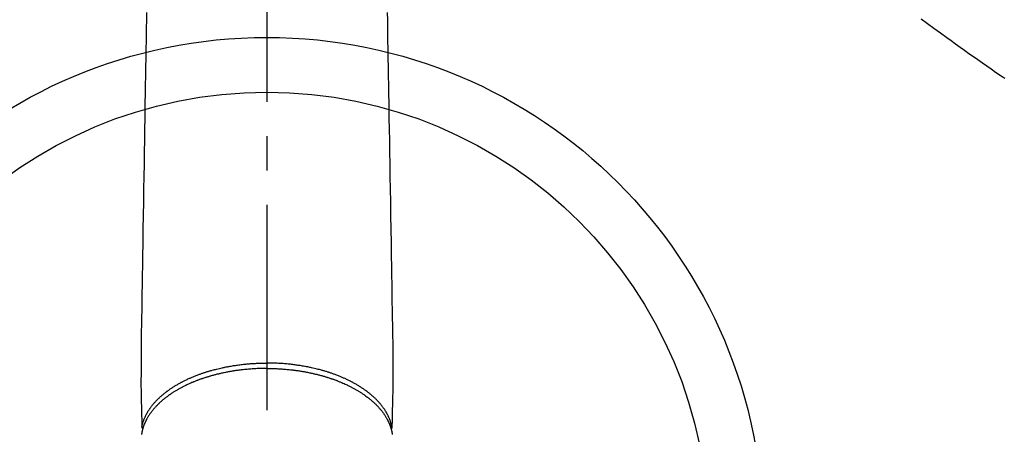
# Model space of a CAD drawing. Extents: x 151 to 26301, y 210 to 8610.
# Drawn here: x 1267 to 1447, y 6964 to 7039 of the extents above; entities that cross this region are included whole.
import ezdxf

# ---------------------------------------------------------------- set-up
doc = ezdxf.new("R2010")
doc.units = 0
doc.header["$LTSCALE"] = 50
doc.header["$MEASUREMENT"] = 0
doc.linetypes.add('CENTER2', pattern=[1.125, 0.75, -0.125, 0.125, -0.125])
doc.linetypes.add('HIDDEN', pattern=[0.375, 0.25, -0.125])
doc.layers.add('150-機器', color=8, linetype='CONTINUOUS')

msp = doc.modelspace()

# ---------------------------------------------------------------- linework, layer by layer
at = {"layer": '150-機器', "color": 161, "linetype": 'CENTER2'}
msp.add_line((1312.32, 7286.86), (1312.32, 6795.42), dxfattribs=at)
at = {"layer": '150-機器', "color": 13, "linetype": 'Continuous'}
for points in [[(1290.39, 7040.7), (1290.36, 7039.27), (1290.34, 7037.84), (1290.32, 7036.41), (1290.26, 7033.16), (1290.21, 7029.91), (1290.16, 7026.66), (1290.1, 7023.41), (1290.07, 7021.39), (1290.04, 7019.37), (1290, 7017.35), (1289.97, 7015.33), (1289.93, 7013.03), (1289.89, 7010.73), (1289.86, 7008.43), (1289.82, 7006.13), (1289.78, 7003.64), (1289.74, 7001.16), (1289.7, 6998.67), (1289.66, 6996.18), (1289.63, 6994.46), (1289.6, 6992.74), (1289.57, 6991.02), (1289.54, 6989.31), (1289.52, 6987.87), (1289.5, 6986.43), (1289.47, 6984.99), (1289.45, 6983.56), (1289.43, 6982.56), (1289.41, 6981.56), (1289.39, 6980.56), (1289.38, 6979.56), (1289.38, 6978.57), (1289.38, 6977.57), (1289.38, 6976.58), (1289.38, 6975.58), (1289.38, 6974.6), (1289.37, 6973.61), (1289.37, 6972.62), (1289.38, 6971.64), (1289.39, 6971.38), (1289.39, 6971.12), (1289.4, 6970.85), (1289.41, 6970.59), (1289.42, 6970.02), (1289.43, 6969.46), (1289.45, 6968.89), (1289.46, 6968.33), (1289.47, 6967.97), (1289.47, 6967.61), (1289.48, 6967.26), (1289.49, 6966.9), (1289.5, 6966.67), (1289.5, 6966.45), (1289.51, 6966.22), (1289.51, 6965.99), (1289.51, 6965.91), (1289.52, 6965.83), (1289.52, 6965.75), (1289.52, 6965.67), (1289.52, 6965.58), (1289.52, 6965.49), (1289.53, 6965.4), (1289.53, 6965.31), (1289.53, 6965.26), (1289.53, 6965.22), (1289.53, 6965.17), (1289.53, 6965.12), (1289.53, 6965.1), (1289.53, 6965.08), (1289.53, 6965.06), (1289.53, 6965.04), (1289.53, 6965.03), (1289.54, 6965.01), (1289.54, 6964.99), (1289.54, 6964.98), (1289.54, 6964.97), (1289.54, 6964.96), (1289.54, 6964.94), (1289.54, 6964.93), (1289.55, 6964.92), (1289.55, 6964.91), (1289.55, 6964.9), (1289.56, 6964.89), (1289.56, 6964.88), (1289.57, 6964.87), (1289.57, 6964.86), (1289.58, 6964.85), (1289.58, 6964.83), (1289.59, 6964.82), (1289.59, 6964.81), (1289.6, 6964.8), (1289.6, 6964.8), (1289.61, 6964.79), (1289.61, 6964.79), (1289.62, 6964.78), (1289.62, 6964.77), (1289.63, 6964.76), (1289.64, 6964.76), (1289.65, 6964.75), (1289.65, 6964.75), (1289.65, 6964.74), (1289.65, 6964.74), (1289.65, 6964.74), (1289.66, 6964.73), (1289.67, 6964.72), (1289.68, 6964.71), (1289.69, 6964.7)], [(1334.26, 7040.7), (1334.28, 7039.27), (1334.3, 7037.84), (1334.33, 7036.41), (1334.38, 7033.16), (1334.43, 7029.91), (1334.49, 7026.66), (1334.54, 7023.41), (1334.57, 7021.39), (1334.61, 7019.37), (1334.64, 7017.35), (1334.67, 7015.33), (1334.71, 7013.03), (1334.75, 7010.73), (1334.79, 7008.43), (1334.82, 7006.13), (1334.86, 7003.64), (1334.91, 7001.16), (1334.95, 6998.67), (1334.99, 6996.18), (1335.02, 6994.46), (1335.04, 6992.74), (1335.07, 6991.02), (1335.1, 6989.31), (1335.12, 6987.87), (1335.15, 6986.43), (1335.17, 6984.99), (1335.19, 6983.56), (1335.21, 6982.56), (1335.23, 6981.56), (1335.25, 6980.56), (1335.26, 6979.56), (1335.26, 6978.57), (1335.26, 6977.57), (1335.26, 6976.58), (1335.26, 6975.58), (1335.27, 6974.6), (1335.27, 6973.61), (1335.27, 6972.62), (1335.26, 6971.64), (1335.26, 6971.38), (1335.25, 6971.12), (1335.24, 6970.85), (1335.24, 6970.59), (1335.22, 6970.02), (1335.21, 6969.46), (1335.2, 6968.89), (1335.18, 6968.33), (1335.18, 6967.97), (1335.17, 6967.61), (1335.16, 6967.26), (1335.15, 6966.9), (1335.15, 6966.67), (1335.14, 6966.45), (1335.14, 6966.22), (1335.13, 6965.99), (1335.13, 6965.91), (1335.13, 6965.83), (1335.13, 6965.75), (1335.12, 6965.67), (1335.12, 6965.58), (1335.12, 6965.49), (1335.12, 6965.4), (1335.12, 6965.31), (1335.11, 6965.26), (1335.11, 6965.22), (1335.11, 6965.17), (1335.11, 6965.12), (1335.11, 6965.1), (1335.11, 6965.08), (1335.11, 6965.06), (1335.11, 6965.04), (1335.11, 6965.03), (1335.11, 6965.01), (1335.11, 6964.99), (1335.11, 6964.98), (1335.1, 6964.97), (1335.1, 6964.96), (1335.1, 6964.94), (1335.1, 6964.93), (1335.1, 6964.92), (1335.09, 6964.91), (1335.09, 6964.9), (1335.09, 6964.89), (1335.08, 6964.88), (1335.08, 6964.87), (1335.07, 6964.86), (1335.07, 6964.85), (1335.06, 6964.83), (1335.06, 6964.82), (1335.05, 6964.81), (1335.04, 6964.8), (1335.04, 6964.8), (1335.03, 6964.79), (1335.03, 6964.79), (1335.03, 6964.78), (1335.02, 6964.77), (1335.01, 6964.76), (1335, 6964.76), (1335, 6964.75), (1335, 6964.75), (1335, 6964.74), (1334.99, 6964.74), (1334.99, 6964.74), (1334.98, 6964.73), (1334.98, 6964.72), (1334.97, 6964.71), (1334.95, 6964.7)], [(1312.32, 6975.73), (1312.2, 6975.73), (1312.09, 6975.73), (1311.97, 6975.73), (1311.85, 6975.72), (1311.71, 6975.72), (1311.56, 6975.72), (1311.42, 6975.72), (1311.27, 6975.71), (1311.18, 6975.71), (1311.09, 6975.71), (1311, 6975.71), (1310.91, 6975.7), (1310.71, 6975.69), (1310.52, 6975.69), (1310.32, 6975.68), (1310.12, 6975.67), (1310, 6975.66), (1309.87, 6975.65), (1309.74, 6975.64), (1309.62, 6975.63), (1309.39, 6975.62), (1309.17, 6975.6), (1308.94, 6975.58), (1308.72, 6975.56), (1308.48, 6975.54), (1308.24, 6975.52), (1308, 6975.49), (1307.76, 6975.46), (1307.62, 6975.45), (1307.48, 6975.43), (1307.34, 6975.41), (1307.2, 6975.39), (1307.02, 6975.37), (1306.85, 6975.35), (1306.67, 6975.32), (1306.49, 6975.29), (1306.32, 6975.27), (1306.15, 6975.24), (1305.97, 6975.21), (1305.8, 6975.18), (1305.68, 6975.16), (1305.56, 6975.14), (1305.44, 6975.12), (1305.32, 6975.1), (1305.13, 6975.06), (1304.94, 6975.03), (1304.75, 6974.99), (1304.56, 6974.95), (1304.39, 6974.92), (1304.22, 6974.88), (1304.06, 6974.84), (1303.89, 6974.81), (1303.75, 6974.77), (1303.62, 6974.74), (1303.48, 6974.71), (1303.35, 6974.68), (1303.22, 6974.65), (1303.09, 6974.61), (1302.95, 6974.58), (1302.82, 6974.55), (1302.66, 6974.5), (1302.5, 6974.46), (1302.33, 6974.41), (1302.17, 6974.37), (1302.04, 6974.33), (1301.91, 6974.29), (1301.78, 6974.26), (1301.65, 6974.22), (1301.56, 6974.19), (1301.46, 6974.16), (1301.37, 6974.13), (1301.27, 6974.1), (1301.13, 6974.05), (1300.99, 6974.01), (1300.85, 6973.96), (1300.71, 6973.91), (1300.61, 6973.88), (1300.52, 6973.85), (1300.43, 6973.82), (1300.33, 6973.79), (1300.2, 6973.74), (1300.06, 6973.69), (1299.92, 6973.64), (1299.78, 6973.59), (1299.72, 6973.56), (1299.66, 6973.54), (1299.6, 6973.52), (1299.54, 6973.5), (1299.42, 6973.45), (1299.31, 6973.4), (1299.19, 6973.36), (1299.07, 6973.31), (1298.96, 6973.27), (1298.86, 6973.22), (1298.76, 6973.18), (1298.66, 6973.14), (1298.46, 6973.05), (1298.26, 6972.96), (1298.06, 6972.87), (1297.86, 6972.78), (1297.71, 6972.71), (1297.55, 6972.64), (1297.4, 6972.56), (1297.25, 6972.49), (1297.14, 6972.43), (1297.03, 6972.38), (1296.93, 6972.32), (1296.82, 6972.27), (1296.7, 6972.2), (1296.58, 6972.14), (1296.46, 6972.08), (1296.35, 6972.01), (1296.24, 6971.95), (1296.14, 6971.89), (1296.04, 6971.84), (1295.94, 6971.78), (1295.82, 6971.71), (1295.71, 6971.64), (1295.6, 6971.57), (1295.49, 6971.51), (1295.39, 6971.45), (1295.29, 6971.38), (1295.2, 6971.32), (1295.1, 6971.26), (1294.99, 6971.19), (1294.89, 6971.12), (1294.78, 6971.05), (1294.68, 6970.98), (1294.61, 6970.93), (1294.54, 6970.88), (1294.47, 6970.83), (1294.4, 6970.78), (1294.26, 6970.68), (1294.12, 6970.57), (1293.97, 6970.46), (1293.83, 6970.35), (1293.76, 6970.3), (1293.68, 6970.24), (1293.61, 6970.18), (1293.54, 6970.12), (1293.45, 6970.04), (1293.35, 6969.97), (1293.26, 6969.89), (1293.17, 6969.81), (1293.07, 6969.72), (1292.98, 6969.64), (1292.88, 6969.55), (1292.78, 6969.46), (1292.74, 6969.42), (1292.69, 6969.37), (1292.64, 6969.33), (1292.6, 6969.28), (1292.5, 6969.19), (1292.4, 6969.09), (1292.3, 6968.99), (1292.2, 6968.89), (1292.13, 6968.81), (1292.05, 6968.72), (1291.97, 6968.64), (1291.9, 6968.56), (1291.82, 6968.46), (1291.74, 6968.37), (1291.66, 6968.28), (1291.58, 6968.18), (1291.52, 6968.11), (1291.46, 6968.04), (1291.4, 6967.96), (1291.34, 6967.88), (1291.27, 6967.8), (1291.21, 6967.71), (1291.15, 6967.63), (1291.08, 6967.54), (1291, 6967.43), (1290.92, 6967.31), (1290.85, 6967.19), (1290.77, 6967.08), (1290.7, 6966.97), (1290.64, 6966.86), (1290.57, 6966.75), (1290.51, 6966.64), (1290.47, 6966.57), (1290.42, 6966.49), (1290.38, 6966.41), (1290.34, 6966.33), (1290.31, 6966.28), (1290.29, 6966.23), (1290.26, 6966.18), (1290.24, 6966.13), (1290.22, 6966.09), (1290.2, 6966.05), (1290.18, 6966.01), (1290.16, 6965.97), (1290.14, 6965.91), (1290.11, 6965.85), (1290.08, 6965.79), (1290.06, 6965.73), (1290.04, 6965.69), (1290.02, 6965.65), (1290, 6965.61), (1289.99, 6965.57), (1289.96, 6965.49), (1289.92, 6965.41), (1289.89, 6965.32), (1289.86, 6965.24), (1289.85, 6965.2), (1289.83, 6965.15), (1289.81, 6965.11), (1289.8, 6965.06), (1289.78, 6965.01), (1289.77, 6964.97), (1289.75, 6964.92), (1289.74, 6964.88), (1289.73, 6964.85), (1289.72, 6964.83), (1289.72, 6964.8), (1289.71, 6964.78), (1289.7, 6964.76), (1289.7, 6964.74), (1289.69, 6964.72), (1289.69, 6964.7), (1289.68, 6964.67), (1289.67, 6964.63), (1289.66, 6964.59), (1289.65, 6964.55), (1289.64, 6964.53), (1289.64, 6964.52), (1289.63, 6964.5), (1289.63, 6964.49), (1289.62, 6964.47), (1289.62, 6964.45), (1289.61, 6964.43), (1289.61, 6964.41), (1289.6, 6964.38), (1289.6, 6964.36), (1289.59, 6964.33), (1289.58, 6964.3), (1289.58, 6964.28), (1289.57, 6964.26), (1289.57, 6964.24), (1289.57, 6964.22), (1289.56, 6964.19), (1289.55, 6964.16), (1289.55, 6964.13), (1289.54, 6964.1), (1289.53, 6964.07), (1289.53, 6964.04), (1289.52, 6964.01), (1289.51, 6963.97), (1289.51, 6963.94), (1289.5, 6963.91), (1289.5, 6963.88), (1289.49, 6963.85), (1289.49, 6963.83), (1289.49, 6963.81), (1289.48, 6963.79), (1289.48, 6963.77), (1289.47, 6963.74), (1289.47, 6963.71), (1289.46, 6963.68)], [(1289.53, 6965.06), (1289.55, 6965.12), (1289.56, 6965.18), (1289.57, 6965.23), (1289.58, 6965.29), (1289.6, 6965.35), (1289.61, 6965.41), (1289.63, 6965.47), (1289.64, 6965.53), (1289.65, 6965.56), (1289.66, 6965.59), (1289.67, 6965.61), (1289.67, 6965.64), (1289.69, 6965.7), (1289.71, 6965.76), (1289.73, 6965.82), (1289.74, 6965.88), (1289.78, 6966), (1289.83, 6966.13), (1289.87, 6966.25), (1289.92, 6966.38), (1289.96, 6966.48), (1290, 6966.57), (1290.04, 6966.67), (1290.08, 6966.76), (1290.11, 6966.83), (1290.14, 6966.9), (1290.17, 6966.96), (1290.2, 6967.03), (1290.24, 6967.12), (1290.28, 6967.2), (1290.33, 6967.29), (1290.37, 6967.37), (1290.41, 6967.44), (1290.44, 6967.5), (1290.48, 6967.57), (1290.52, 6967.63), (1290.56, 6967.71), (1290.6, 6967.78), (1290.65, 6967.86), (1290.69, 6967.93), (1290.74, 6968.02), (1290.8, 6968.1), (1290.85, 6968.18), (1290.91, 6968.27), (1290.96, 6968.34), (1291.01, 6968.41), (1291.06, 6968.49), (1291.11, 6968.56), (1291.18, 6968.65), (1291.24, 6968.74), (1291.31, 6968.83), (1291.38, 6968.92), (1291.44, 6968.99), (1291.49, 6969.07), (1291.55, 6969.14), (1291.61, 6969.21), (1291.69, 6969.31), (1291.78, 6969.4), (1291.86, 6969.5), (1291.95, 6969.6), (1292.03, 6969.68), (1292.11, 6969.77), (1292.19, 6969.86), (1292.27, 6969.94), (1292.36, 6970.03), (1292.44, 6970.12), (1292.53, 6970.2), (1292.62, 6970.29), (1292.72, 6970.39), (1292.83, 6970.49), (1292.94, 6970.59), (1293.05, 6970.69), (1293.12, 6970.75), (1293.18, 6970.8), (1293.25, 6970.86), (1293.32, 6970.92), (1293.4, 6970.99), (1293.49, 6971.06), (1293.58, 6971.14), (1293.67, 6971.21), (1293.76, 6971.28), (1293.85, 6971.35), (1293.94, 6971.42), (1294.04, 6971.49), (1294.11, 6971.55), (1294.18, 6971.6), (1294.26, 6971.66), (1294.33, 6971.71), (1294.43, 6971.78), (1294.52, 6971.85), (1294.62, 6971.92), (1294.72, 6971.99), (1294.83, 6972.06), (1294.94, 6972.14), (1295.06, 6972.21), (1295.17, 6972.29), (1295.3, 6972.37), (1295.42, 6972.45), (1295.55, 6972.53), (1295.68, 6972.61), (1295.81, 6972.69), (1295.94, 6972.76), (1296.08, 6972.84), (1296.21, 6972.92), (1296.33, 6972.99), (1296.46, 6973.05), (1296.58, 6973.12), (1296.71, 6973.19), (1296.81, 6973.24), (1296.91, 6973.3), (1297.01, 6973.35), (1297.11, 6973.4), (1297.24, 6973.47), (1297.37, 6973.53), (1297.5, 6973.59), (1297.64, 6973.66), (1297.78, 6973.73), (1297.93, 6973.8), (1298.08, 6973.86), (1298.22, 6973.93), (1298.35, 6973.98), (1298.47, 6974.04), (1298.59, 6974.09), (1298.72, 6974.14), (1298.86, 6974.2), (1299, 6974.26), (1299.14, 6974.32), (1299.28, 6974.37), (1299.43, 6974.43), (1299.59, 6974.5), (1299.75, 6974.55), (1299.91, 6974.61), (1300.04, 6974.66), (1300.17, 6974.71), (1300.3, 6974.76), (1300.43, 6974.8), (1300.55, 6974.84), (1300.67, 6974.88), (1300.79, 6974.92), (1300.9, 6974.96), (1301.01, 6975), (1301.11, 6975.03), (1301.22, 6975.06), (1301.32, 6975.1), (1301.46, 6975.14), (1301.6, 6975.18), (1301.73, 6975.22), (1301.87, 6975.26), (1302, 6975.3), (1302.12, 6975.34), (1302.25, 6975.37), (1302.37, 6975.41), (1302.57, 6975.46), (1302.76, 6975.51), (1302.96, 6975.56), (1303.16, 6975.61), (1303.42, 6975.68), (1303.67, 6975.74), (1303.93, 6975.8), (1304.19, 6975.85), (1304.35, 6975.89), (1304.51, 6975.92), (1304.67, 6975.95), (1304.83, 6975.99), (1304.98, 6976.02), (1305.13, 6976.04), (1305.27, 6976.07), (1305.42, 6976.1), (1305.63, 6976.14), (1305.83, 6976.17), (1306.04, 6976.21), (1306.25, 6976.24), (1306.43, 6976.27), (1306.61, 6976.29), (1306.79, 6976.32), (1306.97, 6976.35), (1307.18, 6976.37), (1307.39, 6976.4), (1307.61, 6976.43), (1307.82, 6976.45), (1308.03, 6976.48), (1308.24, 6976.5), (1308.46, 6976.52), (1308.67, 6976.54), (1308.9, 6976.56), (1309.13, 6976.58), (1309.36, 6976.6), (1309.59, 6976.61), (1309.81, 6976.63), (1310.02, 6976.64), (1310.24, 6976.65), (1310.45, 6976.66), (1310.67, 6976.67), (1310.89, 6976.68), (1311.1, 6976.69), (1311.32, 6976.7), (1311.5, 6976.7), (1311.69, 6976.7), (1311.88, 6976.71), (1312.06, 6976.71), (1312.13, 6976.71), (1312.19, 6976.71), (1312.26, 6976.71), (1312.32, 6976.71)], [(1335.11, 6965.06), (1335.1, 6965.12), (1335.08, 6965.18), (1335.07, 6965.23), (1335.06, 6965.29), (1335.04, 6965.35), (1335.03, 6965.41), (1335.02, 6965.47), (1335, 6965.53), (1334.99, 6965.56), (1334.99, 6965.59), (1334.98, 6965.61), (1334.97, 6965.64), (1334.95, 6965.7), (1334.93, 6965.76), (1334.92, 6965.82), (1334.9, 6965.88), (1334.86, 6966), (1334.82, 6966.13), (1334.77, 6966.25), (1334.72, 6966.38), (1334.69, 6966.48), (1334.65, 6966.57), (1334.61, 6966.67), (1334.57, 6966.76), (1334.54, 6966.83), (1334.51, 6966.9), (1334.48, 6966.96), (1334.44, 6967.03), (1334.4, 6967.12), (1334.36, 6967.2), (1334.32, 6967.29), (1334.27, 6967.37), (1334.24, 6967.44), (1334.2, 6967.5), (1334.16, 6967.57), (1334.13, 6967.63), (1334.08, 6967.71), (1334.04, 6967.78), (1334, 6967.86), (1333.95, 6967.93), (1333.9, 6968.02), (1333.85, 6968.1), (1333.79, 6968.18), (1333.74, 6968.27), (1333.69, 6968.34), (1333.64, 6968.41), (1333.59, 6968.49), (1333.53, 6968.56), (1333.47, 6968.65), (1333.4, 6968.74), (1333.33, 6968.83), (1333.26, 6968.92), (1333.21, 6968.99), (1333.15, 6969.07), (1333.09, 6969.14), (1333.03, 6969.21), (1332.95, 6969.31), (1332.87, 6969.4), (1332.78, 6969.5), (1332.7, 6969.6), (1332.62, 6969.68), (1332.53, 6969.77), (1332.45, 6969.86), (1332.37, 6969.94), (1332.29, 6970.03), (1332.2, 6970.12), (1332.11, 6970.2), (1332.03, 6970.29), (1331.92, 6970.39), (1331.81, 6970.49), (1331.7, 6970.59), (1331.59, 6970.69), (1331.53, 6970.75), (1331.46, 6970.8), (1331.39, 6970.86), (1331.33, 6970.92), (1331.24, 6970.99), (1331.15, 6971.06), (1331.06, 6971.14), (1330.97, 6971.21), (1330.88, 6971.28), (1330.79, 6971.35), (1330.7, 6971.42), (1330.61, 6971.49), (1330.53, 6971.55), (1330.46, 6971.6), (1330.39, 6971.66), (1330.31, 6971.71), (1330.22, 6971.78), (1330.12, 6971.85), (1330.02, 6971.92), (1329.92, 6971.99), (1329.81, 6972.06), (1329.7, 6972.14), (1329.59, 6972.21), (1329.47, 6972.29), (1329.35, 6972.37), (1329.22, 6972.45), (1329.09, 6972.53), (1328.96, 6972.61), (1328.83, 6972.69), (1328.7, 6972.76), (1328.57, 6972.84), (1328.43, 6972.92), (1328.31, 6972.99), (1328.19, 6973.05), (1328.06, 6973.12), (1327.94, 6973.19), (1327.84, 6973.24), (1327.73, 6973.3), (1327.63, 6973.35), (1327.53, 6973.4), (1327.4, 6973.47), (1327.27, 6973.53), (1327.14, 6973.59), (1327.01, 6973.66), (1326.86, 6973.73), (1326.71, 6973.8), (1326.57, 6973.86), (1326.42, 6973.93), (1326.3, 6973.98), (1326.17, 6974.04), (1326.05, 6974.09), (1325.93, 6974.14), (1325.79, 6974.2), (1325.65, 6974.26), (1325.51, 6974.32), (1325.37, 6974.37), (1325.21, 6974.43), (1325.05, 6974.5), (1324.89, 6974.55), (1324.74, 6974.61), (1324.61, 6974.66), (1324.48, 6974.71), (1324.34, 6974.76), (1324.21, 6974.8), (1324.09, 6974.84), (1323.98, 6974.88), (1323.86, 6974.92), (1323.74, 6974.96), (1323.63, 6975), (1323.53, 6975.03), (1323.42, 6975.06), (1323.32, 6975.1), (1323.18, 6975.14), (1323.05, 6975.18), (1322.91, 6975.22), (1322.77, 6975.26), (1322.65, 6975.3), (1322.52, 6975.34), (1322.4, 6975.37), (1322.27, 6975.41), (1322.08, 6975.46), (1321.88, 6975.51), (1321.68, 6975.56), (1321.48, 6975.61), (1321.23, 6975.68), (1320.97, 6975.74), (1320.71, 6975.8), (1320.45, 6975.85), (1320.29, 6975.89), (1320.13, 6975.92), (1319.97, 6975.95), (1319.81, 6975.99), (1319.66, 6976.02), (1319.52, 6976.04), (1319.37, 6976.07), (1319.22, 6976.1), (1319.02, 6976.14), (1318.81, 6976.17), (1318.6, 6976.21), (1318.39, 6976.24), (1318.21, 6976.27), (1318.03, 6976.29), (1317.85, 6976.32), (1317.67, 6976.35), (1317.46, 6976.37), (1317.25, 6976.4), (1317.04, 6976.43), (1316.82, 6976.45), (1316.61, 6976.48), (1316.4, 6976.5), (1316.19, 6976.52), (1315.97, 6976.54), (1315.74, 6976.56), (1315.51, 6976.58), (1315.28, 6976.6), (1315.05, 6976.61), (1314.84, 6976.63), (1314.62, 6976.64), (1314.41, 6976.65), (1314.19, 6976.66), (1313.97, 6976.67), (1313.76, 6976.68), (1313.54, 6976.69), (1313.32, 6976.7), (1313.14, 6976.7), (1312.95, 6976.7), (1312.77, 6976.71), (1312.58, 6976.71), (1312.52, 6976.71), (1312.45, 6976.71), (1312.39, 6976.71), (1312.32, 6976.71)], [(1312.32, 6975.73), (1312.44, 6975.73), (1312.56, 6975.73), (1312.67, 6975.73), (1312.79, 6975.72), (1312.94, 6975.72), (1313.08, 6975.72), (1313.22, 6975.72), (1313.37, 6975.71), (1313.46, 6975.71), (1313.55, 6975.71), (1313.64, 6975.71), (1313.73, 6975.7), (1313.93, 6975.69), (1314.13, 6975.69), (1314.32, 6975.68), (1314.52, 6975.67), (1314.65, 6975.66), (1314.77, 6975.65), (1314.9, 6975.64), (1315.03, 6975.63), (1315.25, 6975.62), (1315.48, 6975.6), (1315.7, 6975.58), (1315.93, 6975.56), (1316.17, 6975.54), (1316.4, 6975.52), (1316.64, 6975.49), (1316.88, 6975.46), (1317.02, 6975.45), (1317.16, 6975.43), (1317.31, 6975.41), (1317.45, 6975.39), (1317.62, 6975.37), (1317.8, 6975.35), (1317.97, 6975.32), (1318.15, 6975.29), (1318.32, 6975.27), (1318.5, 6975.24), (1318.67, 6975.21), (1318.84, 6975.18), (1318.97, 6975.16), (1319.09, 6975.14), (1319.21, 6975.12), (1319.33, 6975.1), (1319.52, 6975.06), (1319.7, 6975.03), (1319.89, 6974.99), (1320.08, 6974.95), (1320.25, 6974.92), (1320.42, 6974.88), (1320.59, 6974.84), (1320.76, 6974.81), (1320.89, 6974.77), (1321.02, 6974.74), (1321.16, 6974.71), (1321.29, 6974.68), (1321.42, 6974.65), (1321.56, 6974.61), (1321.69, 6974.58), (1321.82, 6974.55), (1321.98, 6974.5), (1322.15, 6974.46), (1322.31, 6974.41), (1322.47, 6974.37), (1322.6, 6974.33), (1322.73, 6974.29), (1322.86, 6974.26), (1322.99, 6974.22), (1323.09, 6974.19), (1323.18, 6974.16), (1323.28, 6974.13), (1323.37, 6974.1), (1323.51, 6974.05), (1323.65, 6974.01), (1323.8, 6973.96), (1323.94, 6973.91), (1324.03, 6973.88), (1324.12, 6973.85), (1324.22, 6973.82), (1324.31, 6973.79), (1324.45, 6973.74), (1324.58, 6973.69), (1324.72, 6973.64), (1324.86, 6973.59), (1324.92, 6973.56), (1324.98, 6973.54), (1325.04, 6973.52), (1325.1, 6973.5), (1325.22, 6973.45), (1325.34, 6973.4), (1325.46, 6973.36), (1325.58, 6973.31), (1325.68, 6973.27), (1325.78, 6973.22), (1325.88, 6973.18), (1325.99, 6973.14), (1326.19, 6973.05), (1326.39, 6972.96), (1326.59, 6972.87), (1326.78, 6972.78), (1326.94, 6972.71), (1327.09, 6972.64), (1327.24, 6972.56), (1327.39, 6972.49), (1327.5, 6972.43), (1327.61, 6972.38), (1327.72, 6972.32), (1327.82, 6972.27), (1327.94, 6972.2), (1328.06, 6972.14), (1328.18, 6972.08), (1328.3, 6972.01), (1328.4, 6971.95), (1328.5, 6971.89), (1328.61, 6971.84), (1328.71, 6971.78), (1328.82, 6971.71), (1328.93, 6971.64), (1329.04, 6971.57), (1329.16, 6971.51), (1329.25, 6971.45), (1329.35, 6971.38), (1329.45, 6971.32), (1329.54, 6971.26), (1329.65, 6971.19), (1329.76, 6971.12), (1329.86, 6971.05), (1329.97, 6970.98), (1330.03, 6970.93), (1330.1, 6970.88), (1330.17, 6970.83), (1330.24, 6970.78), (1330.38, 6970.68), (1330.53, 6970.57), (1330.67, 6970.46), (1330.81, 6970.35), (1330.88, 6970.3), (1330.96, 6970.24), (1331.03, 6970.18), (1331.11, 6970.12), (1331.2, 6970.04), (1331.29, 6969.97), (1331.38, 6969.89), (1331.47, 6969.81), (1331.57, 6969.72), (1331.67, 6969.64), (1331.76, 6969.55), (1331.86, 6969.46), (1331.91, 6969.42), (1331.95, 6969.37), (1332, 6969.33), (1332.05, 6969.28), (1332.15, 6969.19), (1332.25, 6969.09), (1332.34, 6968.99), (1332.44, 6968.89), (1332.52, 6968.81), (1332.59, 6968.72), (1332.67, 6968.64), (1332.75, 6968.56), (1332.83, 6968.46), (1332.91, 6968.37), (1332.99, 6968.28), (1333.06, 6968.18), (1333.13, 6968.11), (1333.19, 6968.04), (1333.25, 6967.96), (1333.31, 6967.88), (1333.37, 6967.8), (1333.43, 6967.71), (1333.5, 6967.63), (1333.56, 6967.54), (1333.64, 6967.43), (1333.72, 6967.31), (1333.8, 6967.19), (1333.87, 6967.08), (1333.94, 6966.97), (1334, 6966.86), (1334.07, 6966.75), (1334.13, 6966.64), (1334.17, 6966.57), (1334.22, 6966.49), (1334.26, 6966.41), (1334.3, 6966.33), (1334.33, 6966.28), (1334.35, 6966.23), (1334.38, 6966.18), (1334.4, 6966.13), (1334.42, 6966.09), (1334.44, 6966.05), (1334.46, 6966.01), (1334.48, 6965.97), (1334.51, 6965.91), (1334.53, 6965.85), (1334.56, 6965.79), (1334.59, 6965.73), (1334.61, 6965.69), (1334.62, 6965.65), (1334.64, 6965.61), (1334.66, 6965.57), (1334.69, 6965.49), (1334.72, 6965.41), (1334.75, 6965.32), (1334.78, 6965.24), (1334.8, 6965.2), (1334.81, 6965.15), (1334.83, 6965.11), (1334.84, 6965.06), (1334.86, 6965.01), (1334.87, 6964.97), (1334.89, 6964.92), (1334.9, 6964.88), (1334.91, 6964.85), (1334.92, 6964.83), (1334.93, 6964.8), (1334.93, 6964.78), (1334.94, 6964.76), (1334.94, 6964.74), (1334.95, 6964.72), (1334.95, 6964.7), (1334.97, 6964.67), (1334.98, 6964.63), (1334.99, 6964.59), (1335, 6964.55), (1335, 6964.53), (1335.01, 6964.52), (1335.01, 6964.5), (1335.01, 6964.49), (1335.02, 6964.47), (1335.02, 6964.45), (1335.03, 6964.43), (1335.03, 6964.41), (1335.04, 6964.38), (1335.05, 6964.36), (1335.05, 6964.33), (1335.06, 6964.3), (1335.06, 6964.28), (1335.07, 6964.26), (1335.07, 6964.24), (1335.08, 6964.22), (1335.08, 6964.19), (1335.09, 6964.16), (1335.1, 6964.13), (1335.1, 6964.1), (1335.11, 6964.07), (1335.12, 6964.04), (1335.12, 6964.01), (1335.13, 6963.97), (1335.13, 6963.94), (1335.14, 6963.91), (1335.14, 6963.88), (1335.15, 6963.85), (1335.15, 6963.83), (1335.16, 6963.81), (1335.16, 6963.79), (1335.16, 6963.77), (1335.17, 6963.74), (1335.17, 6963.71), (1335.18, 6963.68)]]:
    msp.add_lwpolyline(points, dxfattribs=at)
at = {"layer": '150-機器', "color": 13, "linetype": 'HIDDEN'}
msp.add_lwpolyline([(1431.57, 7039.53), (1432.74, 7038.68), (1433.9, 7037.84), (1435.07, 7037), (1436.23, 7036.15), (1437.04, 7035.56), (1437.84, 7034.98), (1438.65, 7034.39), (1439.46, 7033.81), (1440.27, 7033.23), (1441.09, 7032.66), (1441.91, 7032.09), (1442.72, 7031.52), (1443.53, 7030.95), (1444.33, 7030.38), (1445.14, 7029.82), (1445.95, 7029.26), (1446.17, 7029.12), (1446.39, 7028.97), (1446.61, 7028.83), (1446.82, 7028.68)], dxfattribs=at)
at = {"layer": '150-機器', "color": 13}
for radius in [90.5, 80.5]:
    msp.add_circle((1312.31, 6945.64), radius, dxfattribs=at)

doc.saveas('drawing.dxf')
